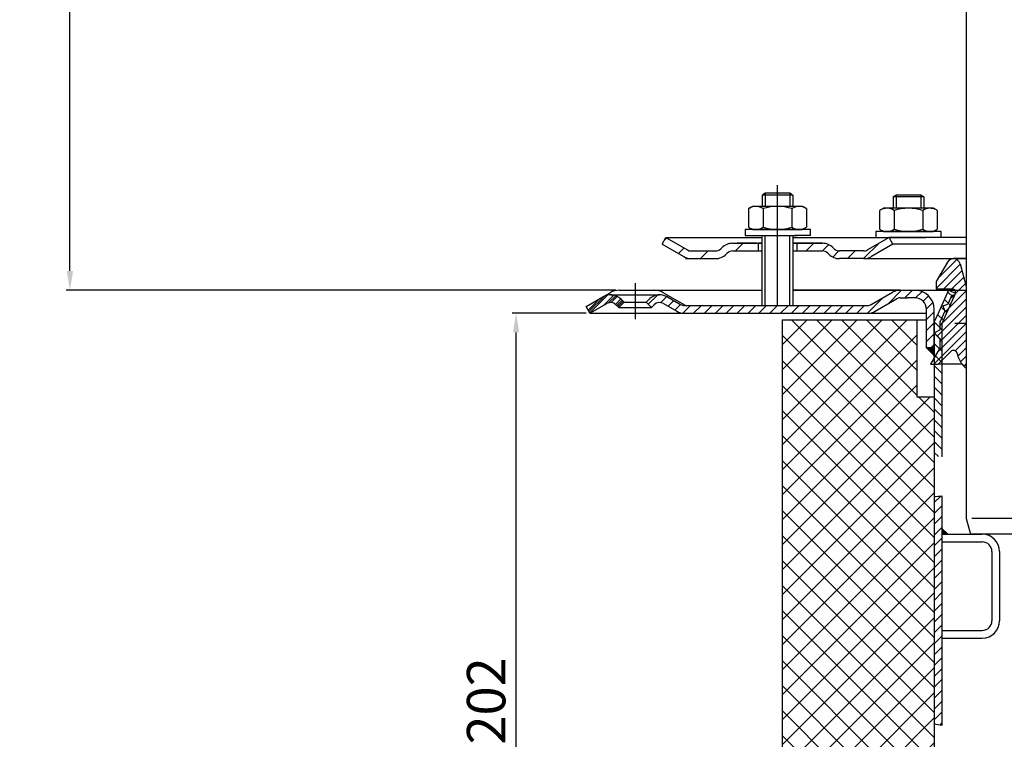
# Model space of a CAD drawing. Extents: x -18889 to -13529, y -8119 to -913.
# Drawn here: x -14528 to -14272, y -7523 to -7336 of the extents above; entities that cross this region are included whole.
import ezdxf

# ---------------------------------------------------------------- set-up
doc = ezdxf.new("R2010")
doc.units = 0
doc.header["$LTSCALE"] = 5
doc.linetypes.add('STRICHPUNKT', pattern=[25.399999999999995, 12.7, -6.349999999999998, 0, -6.349999999999998])
doc.layers.get('0').update_dxf_attribs({"linetype": 'CONTINUOUS'})
doc.layers.get('DEFPOINTS').update_dxf_attribs({"linetype": 'CONTINUOUS'})
doc.layers.add('AM_5', color=3, linetype='CONTINUOUS', lineweight=25)
doc.layers.add('AM_8', color=1, linetype='CONTINUOUS', lineweight=25)
doc.layers.add('P-0000', color=7, linetype='CONTINUOUS')
doc.styles.get("Standard").update_dxf_attribs({"font": 'geniso.shx'})
doc.dimstyles.new('AM_DIN$0', dxfattribs={"dimtxt": 3.5, "dimasz": 3.5, "dimexe": 1, "dimexo": 1, "dimgap": 1.5, "dimtad": 1, "dimdsep": 46, "dimtxsty": 'Standard', "dimcen": 0, "dimclrd": 256, "dimclre": 256, "dimclrt": 2, "dimadec": 0, "dimazin": 2, "dimtp": 0.1, "dimtm": 0.1, "dimtfac": 0.71, "dimtdec": 3, "dimtmove": 0, "dimatfit": 3, "dimfxl": 1, "dimlwd": -1, "dimlwe": -1, "dimarcsym": 0})
pattern_1 = [(45, (-14044.37739665817, -7279.048484972232), (-1.414213562373094, 1.414213562373094), [])]

# ---------------------------------------------------------------- blocks, each defined once
blk = doc.blocks.new('*D825')
at = {"layer": 'AM_5'}
for p, q in [((-14381.1156031412, -7412.447393586428), (-14400.30695299657, -7412.447393586428)), ((-14399.30695299657, -7609.160451013857), (-14399.30695299657, -7417.447393586428)), ((-14331.07209309923, -7614.160451013857), (-14400.30695299657, -7614.160451013857))]:
    blk.add_line(p, q, dxfattribs=at)
for points in [[(-14398.47361966323, -7417.447393586428), (-14400.1402863299, -7417.447393586428), (-14399.30695299657, -7412.447393586428)], [(-14400.1402863299, -7609.160451013857), (-14398.47361966323, -7609.160451013857), (-14399.30695299657, -7614.160451013857)]]:
    blk.add_solid(points, dxfattribs=at)
at = {"layer": 'DEFPOINTS', "color": 0}
for p in [(-14399.30695299657, -7412.447393586428), (-14380.1156031412, -7412.447393586428), (-14330.07209309923, -7614.160451013857)]:
    blk.add_point(p, dxfattribs=at)
at = {"layer": 'AM_5', "color": 2, "insert": (-14405.80695299657, -7513.303922300142), "char_height": 10, "attachment_point": 5, "rotation": 90}
blk.add_mtext('202', dxfattribs=at)
blk = doc.blocks.new('*D831')
at = {"layer": 'AM_5'}
for p, q in [((-14381.11560314119, -7099.907400499435), (-14516.34821997639, -7099.907400499435)), ((-14515.34821997639, -7401.447393586426), (-14515.34821997639, -7104.907400499435)), ((-14373.38355233363, -7406.447393586426), (-14516.34821997639, -7406.447393586426))]:
    blk.add_line(p, q, dxfattribs=at)
for points in [[(-14514.51488664306, -7104.907400499435), (-14516.18155330973, -7104.907400499435), (-14515.34821997639, -7099.907400499435)], [(-14516.18155330973, -7401.447393586426), (-14514.51488664306, -7401.447393586426), (-14515.34821997639, -7406.447393586426)]]:
    blk.add_solid(points, dxfattribs=at)
at = {"layer": 'DEFPOINTS', "color": 0}
for p in [(-14515.34821997639, -7099.907400499435), (-14380.11560314119, -7099.907400499435), (-14372.38355233363, -7406.447393586426)]:
    blk.add_point(p, dxfattribs=at)
at = {"layer": 'AM_5', "color": 2, "insert": (-14521.84821997639, -7253.17739704293), "char_height": 10, "attachment_point": 5, "rotation": 90}
blk.add_mtext('25-300', dxfattribs=at)

msp = doc.modelspace()

# ---------------------------------------------------------------- hatches: boundary and pattern name
at = {"layer": 'AM_8'}
h = msp.add_hatch(dxfattribs=at)
h.set_pattern_fill('_U', color=256, scale=4.599999999999996, angle=45, style=0, double=1, pattern_type=0)
h.set_pattern_definition([(45, (-15922.74094538711, -8180.56086104213), (-3.252691193458116, 3.252691193458118), []), (135, (-15922.74094538711, -8180.56086104213), (-3.252691193458118, -3.252691193458116), [])])
edge = h.paths.add_edge_path()
edge.add_line((-14295.11168934299, -7434.160451013857), (-14295.11168934299, -7414.160451013857))
edge.add_line((-14295.11168934299, -7414.160451013857), (-14330.07209309923, -7414.160451013857))
edge.add_line((-14330.07209309923, -7414.160451013857), (-14330.07209309923, -7614.160451013857))
edge.add_line((-14330.07209309923, -7614.160451013857), (-14215.11168934299, -7614.160451013857))
edge.add_line((-14215.11168934299, -7614.160451013857), (-14215.11168934299, -7592.979058261079))
edge.add_line((-14215.11168934299, -7592.979058261079), (-14282.611689343, -7592.979058261079))
edge.add_arc((-14282.611689343, -7584.979058261079), 8, 180, 270, ccw=False)
edge.add_line((-14290.611689343, -7584.979058261079), (-14290.611689343, -7434.160451013857))
edge.add_line((-14290.611689343, -7434.160451013857), (-14295.11168934299, -7434.160451013857))
edge = h.paths.add_edge_path(flags=16)
edge.add_arc((-14315.07209309923, -7599.160451013857), 10, -180, 90, ccw=False)
edge.add_arc((-14315.07209309923, -7599.160451013857), 10, 90, 180, ccw=False)
at = {"layer": 'P-0000', "linetype": 'Continuous'}
h = msp.add_hatch(dxfattribs=at)
h.set_pattern_fill('_U', color=3, scale=5, angle=44.99999999999999, style=0, pattern_type=0)
h.set_pattern_definition([(45, (-14274.36394973298, -7257.615508187108), (-3.535533905932736, 3.535533905932738), [])])
edge = h.paths.add_edge_path()
edge.add_arc((-14347.48767596758, -7394.241473681484), 2, 270, 315.0000000000351)
edge.add_line((-14346.0734624052, -7395.655687243857), (-14345.83082171809, -7395.413046556738))
edge.add_arc((-14343.00239459334, -7398.241473681484), 4, 90.00000000002609, 135.0000000000008, ccw=False)
edge.add_line((-14343.00239459334, -7394.241473681484), (-14340.56479188012, -7394.241473681484))
edge.add_line((-14340.56479188012, -7394.241473681484), (-14339.15446335125, -7394.241473681484))
edge.add_line((-14339.15446335125, -7394.241473681484), (-14336.33082171809, -7394.241473681484))
edge.add_line((-14336.33082171809, -7394.241473681484), (-14336.33082171809, -7396.241473681484))
edge.add_line((-14336.33082171809, -7396.241473681484), (-14343.00239459334, -7396.241473681484))
edge.add_line((-14343.00239459334, -7396.241473681484), (-14343.83082171809, -7396.241473681484))
edge.add_line((-14343.83082171809, -7396.241473681484), (-14344.41660815571, -7396.82726011911))
edge.add_line((-14344.41660815571, -7396.82726011911), (-14344.65924884283, -7397.069900806228))
edge.add_arc((-14347.48767596758, -7394.241473681484), 4, 270, 315.00000000001785, ccw=False)
edge.add_line((-14347.48767596758, -7398.241473681484), (-14353.73274550673, -7398.241473681484))
edge.add_arc((-14353.73274550673, -7394.241473681484), 4.000000000000401, 240.0000000000033, 270, ccw=False)
edge.add_line((-14355.73274550673, -7397.705575296621), (-14361.33082171808, -7394.473524489052))
edge.add_line((-14361.33082171808, -7394.473524489052), (-14360.33082171809, -7392.741473681483))
edge.add_line((-14360.33082171809, -7392.741473681484), (-14354.73274550673, -7395.973524489053))
edge.add_arc((-14353.73274550673, -7394.241473681484), 1.999999999999425, 239.9999999999905, 270)
edge.add_line((-14353.73274550673, -7396.241473681484), (-14347.48767596758, -7396.241473681484))
h = msp.add_hatch(dxfattribs=at)
h.set_pattern_fill('_U', color=3, scale=3, angle=44.99999999999999, style=0, pattern_type=0)
h.set_pattern_definition([(45, (-14274.36394973298, -7257.615508187108), (-2.121320343559641, 2.121320343559641), [])])
edge = h.paths.add_edge_path()
edge.add_line((-14302.33082171809, -7392.741473681484), (-14307.92889792944, -7395.973524489053))
edge.add_line((-14307.92889792944, -7395.973524489052), (-14308.39299954458, -7396.241473681483))
edge.add_line((-14308.39299954458, -7396.241473681484), (-14308.92889792944, -7396.241473681484))
edge.add_line((-14308.92889792944, -7396.241473681484), (-14315.17396746859, -7396.241473681484))
edge.add_line((-14315.17396746859, -7396.241473681484), (-14316.00239459334, -7396.241473681484))
edge.add_line((-14316.00239459334, -7396.241473681484), (-14316.58818103097, -7395.655687243857))
edge.add_line((-14316.58818103097, -7395.655687243857), (-14316.83082171809, -7395.413046556738))
edge.add_arc((-14319.65924884283, -7398.241473681484), 4.000000000000614, 44.9999999999991, 89.99999999999999)
edge.add_line((-14319.65924884283, -7394.241473681484), (-14326.33082171809, -7394.241473681484))
edge.add_line((-14326.33082171809, -7394.241473681484), (-14326.33082171809, -7396.241473681484))
edge.add_line((-14326.33082171809, -7396.241473681484), (-14319.65924884283, -7396.241473681484))
edge.add_line((-14319.65924884283, -7396.241473681484), (-14318.83082171809, -7396.241473681484))
edge.add_line((-14318.83082171809, -7396.241473681484), (-14318.24503528046, -7396.82726011911))
edge.add_line((-14318.24503528046, -7396.82726011911), (-14318.00239459334, -7397.069900806228))
edge.add_arc((-14315.17396746859, -7394.241473681484), 3.999999999999424, 224.9999999999822, 270)
edge.add_line((-14315.17396746859, -7398.241473681484), (-14308.92889792944, -7398.241473681484))
edge.add_arc((-14308.92889792944, -7394.241473681484), 4, 270, 299.9999999999967)
edge.add_line((-14306.92889792944, -7397.705575296621), (-14301.33082171809, -7394.473524489052))
edge.add_line((-14301.33082171809, -7394.473524489052), (-14302.33082171809, -7392.741473681483))
h = msp.add_hatch(dxfattribs=at)
h.set_pattern_fill('_U', color=3, scale=1.5, angle=45, style=0, pattern_type=0)
h.set_pattern_definition([(45, (-14191.06336448037, -7381.208213371424), (-1.060660171779819, 1.060660171779819), [])])
edge = h.paths.add_edge_path()
edge.add_line((-14282.24893879688, -7426.791432973488), (-14282.24893879688, -7405.515640593605))
edge.add_line((-14282.24893879688, -7405.515640593605), (-14283.84056826102, -7399.575598566634))
edge.add_arc((-14285.57923474834, -7400.041472847819), 1.799999999999806, 15.00000000000668, 150.0000000000079)
edge.add_line((-14287.13808047515, -7399.141472847819), (-14290.06336448037, -7404.208213371424))
edge.add_line((-14290.06336448037, -7404.208213371424), (-14290.06336448037, -7406.208213371424))
edge.add_line((-14290.06336448037, -7406.208213371424), (-14285.56336448037, -7406.208213371424))
edge.add_arc((-14285.56336448037, -7406.708213371424), 0.5, 0, 90, ccw=False)
edge.add_line((-14285.06336448037, -7406.708213371424), (-14285.06336448037, -7407.208213371424))
edge.add_arc((-14285.56336448037, -7407.208213371424), 0.5, -90, 0, ccw=False)
edge.add_line((-14285.56336448037, -7407.708213371424), (-14285.99128655174, -7407.708213371424))
edge.add_line((-14285.99128655174, -7407.708213371424), (-14287.02968126499, -7410.040486083211))
edge.add_line((-14287.02968126499, -7410.040486083211), (-14288.34996336571, -7410.547294897779))
edge.add_line((-14288.34996336571, -7410.547294897778), (-14287.84315455114, -7411.867576998496))
edge.add_line((-14287.84315455114, -7411.867576998496), (-14289.06336448037, -7414.608213371424))
edge.add_line((-14289.06336448037, -7414.608213371424), (-14289.06336448037, -7416.78445294072))
edge.add_line((-14289.06336448037, -7416.78445294072), (-14290.28836448037, -7417.491707020478))
edge.add_arc((-14290.16336448037, -7417.708213371424), 0.249999999999918, 120.0000000000103, 225)
edge.add_line((-14290.34014117567, -7417.88499006672), (-14289.06336448037, -7419.161766762017))
edge.add_line((-14289.06336448037, -7419.161766762017), (-14289.06336448037, -7421.378086352502))
edge.add_line((-14289.06336448037, -7421.378086352502), (-14291.56336448037, -7425.708213371424))
edge.add_line((-14291.56336448037, -7425.708213371424), (-14289.56336448037, -7425.708213371424))
edge.add_line((-14289.56336448037, -7425.708213371424), (-14286.27047126155, -7422.41532015261))
edge.add_arc((-14285.56336448037, -7423.122426933797), 1, 10.868864865659873, 135, ccw=False)
edge.add_arc((-14278.19790454904, -7421.708213371424), 6.499999999999968, 190.8688648656602, 231.4471658571843)
h = msp.add_hatch(dxfattribs=at)
h.set_pattern_fill('_U', color=3, scale=2, angle=45, style=0, pattern_type=0)
h.set_pattern_definition([(45, (-14111.85322137146, -7265.695776793622), (-1.414213562373094, 1.414213562373094), [])])
edge = h.paths.add_edge_path()
edge.add_line((-14380.1156031412, -7412.447393586427), (-14381.1156031412, -7410.715342778857))
edge.add_line((-14381.1156031412, -7410.715342778856), (-14376.75014490129, -7408.194944288912))
edge.add_arc((-14374.75014490129, -7411.659045904047), 4, 90, 120.00000000001049, ccw=False)
edge.add_arc((-14374.75014490129, -7411.659045904047), 4.000000000000635, 44.999999999999375, 90, ccw=False)
edge.add_line((-14371.92171777654, -7408.8306187793), (-14371.21915653179, -7409.533180024053))
edge.add_line((-14371.21915653179, -7409.533180024053), (-14372.63337009416, -7410.947393586427))
edge.add_line((-14372.63337009416, -7410.947393586427), (-14373.33593133892, -7410.244832341674))
edge.add_arc((-14374.75014490129, -7411.659045904047), 2.000000000000196, 44.99999999999827, 120.0000000000094)
edge.add_line((-14375.75014490129, -7409.926995096479), (-14380.1156031412, -7412.447393586427))
h = msp.add_hatch(dxfattribs=at)
h.set_pattern_fill('_U', color=3, scale=2, angle=45, style=0, pattern_type=0)
h.set_pattern_definition([(45, (-14274.35522111412, -7266.405776793622), (-1.414213562373094, 1.414213562373094), [])])
edge = h.paths.add_edge_path()
edge.add_line((-14381.1156031412, -7410.715342778856), (-14376.75014490129, -7408.194944288912))
edge.add_arc((-14374.75014490129, -7411.659045904048), 4, 90, 120.00000000001049, ccw=False)
edge.add_arc((-14374.75014490129, -7411.659045904048), 4.000000000000635, 44.999999999998806, 90, ccw=False)
edge.add_line((-14371.92171777654, -7408.8306187793), (-14371.21915653179, -7409.533180024053))
edge.add_line((-14371.21915653179, -7409.533180024053), (-14372.63337009416, -7410.947393586427))
edge.add_line((-14372.63337009416, -7410.947393586427), (-14373.33593133892, -7410.244832341674))
edge.add_arc((-14374.75014490129, -7411.659045904048), 2.000000000000215, 44.99999999999769, 120.0000000000099)
edge.add_line((-14375.75014490129, -7409.926995096479), (-14380.1156031412, -7412.447393586427))
edge.add_line((-14380.1156031412, -7412.447393586427), (-14381.1156031412, -7410.715342778857))
h = msp.add_hatch(dxfattribs=at)
h.set_pattern_fill('_U', color=3, scale=2, angle=45, style=0, pattern_type=0)
h.set_pattern_definition(pattern_1)
edge = h.paths.add_edge_path()
edge.add_line((-14380.1156031412, -7412.447393586427), (-14381.1156031412, -7410.715342778857))
edge.add_line((-14381.1156031412, -7410.715342778857), (-14376.75014490129, -7408.194944288912))
edge.add_arc((-14374.75014490129, -7411.659045904048), 4, 90, 120.00000000001049, ccw=False)
edge.add_arc((-14374.75014490129, -7411.659045904048), 4.000000000000655, 44.99999999999858, 90, ccw=False)
edge.add_line((-14371.92171777654, -7408.8306187793), (-14371.21915653179, -7409.533180024053))
edge.add_line((-14371.21915653179, -7409.533180024053), (-14372.63337009416, -7410.947393586427))
edge.add_line((-14372.63337009416, -7410.947393586427), (-14373.33593133892, -7410.244832341674))
edge.add_arc((-14374.75014490129, -7411.659045904048), 2.000000000000237, 44.99999999999712, 120.0000000000099)
edge.add_line((-14375.75014490129, -7409.926995096479), (-14380.1156031412, -7412.447393586427))
h = msp.add_hatch(dxfattribs=at)
h.set_pattern_fill('_U', color=3, scale=2, angle=45, style=0, pattern_type=0)
h.set_pattern_definition(pattern_1)
edge = h.paths.add_edge_path()
edge.add_line((-14292.57209309924, -7421.447393586426), (-14292.57209309924, -7412.447393586427))
edge.add_line((-14292.57209309924, -7412.447393586427), (-14292.57209309924, -7411.447393586426))
edge.add_arc((-14295.57209309924, -7411.447393586426), 3, 0, 90)
edge.add_line((-14295.57209309924, -7408.447393586427), (-14297.50988456871, -7408.447393586427))
edge.add_line((-14297.50988456871, -7408.447393586427), (-14299.39380637147, -7408.447393586427))
edge.add_arc((-14299.39380637147, -7410.447393586426), 2, 90, 119.9999999999826)
edge.add_line((-14300.39380637147, -7408.715342778857), (-14305.92970475633, -7411.911495201564))
edge.add_arc((-14307.92970475633, -7408.447393586427), 4, 270, 299.9999999999983, ccw=False)
edge.add_line((-14307.92970475633, -7412.447393586427), (-14355.54380637147, -7412.447393586427))
edge.add_arc((-14355.54380637147, -7408.447393586427), 4.000000000000205, 240.0000000000017, 270, ccw=False)
edge.add_line((-14357.54380637147, -7411.911495201564), (-14360.98106138111, -7409.926995096479))
edge.add_arc((-14361.9810613811, -7411.659045904048), 1.999999999999401, 59.99999999999009, 135.000000000004)
edge.add_line((-14363.39527494348, -7410.244832341674), (-14364.09783618823, -7410.947393586427))
edge.add_line((-14364.09783618823, -7410.947393586427), (-14365.5120497506, -7409.533180024053))
edge.add_line((-14365.51204975061, -7409.533180024053), (-14364.80948850585, -7408.8306187793))
edge.add_arc((-14361.9810613811, -7411.659045904048), 4, 90, 135.0000000000008, ccw=False)
edge.add_arc((-14361.9810613811, -7411.659045904048), 3.999999999998728, 59.999999999989484, 90, ccw=False)
edge.add_line((-14359.98106138111, -7408.194944288911), (-14356.54380637147, -7410.179444393995))
edge.add_arc((-14355.54380637147, -7408.447393586427), 1.999999999999324, 239.9999999999888, 270)
edge.add_line((-14355.54380637147, -7410.447393586426), (-14327.3656031412, -7410.447393586426))
edge.add_line((-14327.3656031412, -7410.447393586426), (-14307.92970475633, -7410.447393586426))
edge.add_line((-14307.92970475633, -7410.447393586426), (-14307.64435052528, -7410.426932159633))
edge.add_line((-14307.64435052528, -7410.426932159633), (-14307.35119888796, -7410.361898995207))
edge.add_line((-14307.35119888796, -7410.361898995207), (-14306.92970475633, -7410.179444393995))
edge.add_line((-14306.92970475633, -7410.179444393995), (-14301.39380637147, -7406.983291971287))
edge.add_arc((-14299.39380637147, -7410.447393586426), 4, 90, 119.99999999999679, ccw=False)
edge.add_line((-14299.39380637147, -7406.447393586427), (-14295.57209309924, -7406.447393586427))
edge.add_arc((-14295.57209309924, -7411.447393586426), 5.000000000000312, 0, 90.00000000000227, ccw=False)
edge.add_line((-14290.57209309924, -7411.447393586426), (-14290.57209309924, -7421.447393586426))
edge.add_line((-14290.57209309924, -7421.447393586426), (-14292.57209309924, -7421.447393586426))
h = msp.add_hatch(dxfattribs=at)
h.set_pattern_fill('_U', color=3, scale=2, angle=135, style=0, pattern_type=0)
h.set_pattern_definition([(135, (-14044.37739665817, -7279.048484972232), (-1.414213562373094, -1.414213562373094), [])])
h.paths.add_polyline_path([(-14286.89918401452, -7406.447393586427), (-14285.07209309923, -7407.260866872579), (-14288.57209309924, -7415.12199558124), (-14288.57209309924, -7449.812708368265), (-14289.41836648987, -7449.746288537041), (-14290.57209309924, -7449.649122847599), (-14290.57209309924, -7414.696882457903)])
for points in [[(-14290.57209309924, -7421.447393586426), (-14290.57209309924, -7423.447393586427), (-14292.57209309924, -7421.447393586426)], [(-14288.57209309924, -7469.950850981393), (-14287.05007551613, -7469.950850981393), (-14288.57209309924, -7468.428833398281)]]:
    msp.add_hatch(color=3, dxfattribs=at).paths.add_polyline_path(points)
h = msp.add_hatch(dxfattribs=at)
h.set_pattern_fill('_U', color=3, scale=2, angle=45, style=0, pattern_type=0)
h.set_pattern_definition([(45, (-14044.37739665817, -7266.395776793622), (-1.414213562373094, 1.414213562373094), [])])
h.paths.add_polyline_path([(-14288.57209309924, -7459.963135803306), (-14288.57209309924, -7468.428833398281), (-14288.57209309924, -7469.950850981393), (-14288.57209309924, -7519.655312604504), (-14290.57209309924, -7519.301565510704), (-14290.57209309924, -7460.15016811879)])

# ---------------------------------------------------------------- linework, layer by layer
for p, q in [((-14335.33082171809, -7398.241473681484), (-14335.33082171809, -7392.250920796527)), ((-14335.38735816218, -7394.241473681484), (-14335.38735816218, -7410.447393586426)), ((-14327.38735816218, -7396.241473681484), (-14327.38735816218, -7410.447393586426))]:
    msp.add_line(p, q)
at = {"layer": 'P-0000', "color": 7, "linetype": 'Continuous'}
for p, q in [((-14282.24893879689, -7299.691380906737), (-14282.24893879688, -7465.847528894516)), ((-14335.33082171809, -7381.703639356814), (-14334.53082171808, -7381.103639356814)), ((-14335.33082171809, -7381.703639356814), (-14335.33082171809, -7384.650920796528)), ((-14334.53082171808, -7381.703639356814), (-14335.33082171809, -7381.703639356814)), ((-14334.53082171808, -7381.103639356814), (-14331.33082171809, -7381.103639356814)), ((-14328.13082171808, -7381.703639356814), (-14334.53082171808, -7381.703639356814)), ((-14331.33082171809, -7381.103639356814), (-14328.13082171808, -7381.103639356814)), ((-14328.13082171808, -7381.103639356814), (-14327.33082171809, -7381.703639356814)), ((-14327.33082171809, -7381.703639356814), (-14328.13082171808, -7381.703639356814)), ((-14327.33082171809, -7381.703639356814), (-14327.33082171809, -7384.650920796528)), ((-14301.27942847775, -7382.194192241771), (-14300.47942847775, -7381.594192241771)), ((-14301.27942847775, -7382.194192241771), (-14301.27942847775, -7385.141473681485)), ((-14300.47942847775, -7382.194192241771), (-14301.27942847775, -7382.194192241771)), ((-14300.47942847775, -7381.594192241771), (-14297.27942847775, -7381.594192241771)), ((-14294.07942847775, -7382.194192241771), (-14300.47942847775, -7382.194192241771)), ((-14297.27942847775, -7381.594192241771), (-14294.07942847775, -7381.594192241771)), ((-14294.07942847775, -7381.594192241771), (-14293.27942847775, -7382.194192241771)), ((-14293.27942847775, -7382.194192241771), (-14294.07942847775, -7382.194192241771)), ((-14293.27942847775, -7382.194192241771), (-14293.27942847775, -7385.141473681485)), ((-14338.58970362889, -7385.078064362163), (-14337.83082171809, -7384.650920796528)), ((-14335.33082171809, -7384.650920796528), (-14337.83082171809, -7384.650920796528)), ((-14334.53082171808, -7384.650920796528), (-14335.33082171809, -7384.650920796528)), ((-14328.13082171808, -7384.650920796528), (-14334.53082171808, -7384.650920796528)), ((-14327.33082171809, -7384.650920796528), (-14328.13082171808, -7384.650920796528)), ((-14324.83082171809, -7384.650920796528), (-14327.33082171809, -7384.650920796528)), ((-14324.07193980728, -7385.078064362163), (-14324.83082171809, -7384.650920796528)), ((-14338.83637521755, -7385.23147738013), (-14338.83637521755, -7388.763981604621)), ((-14335.08359846782, -7385.23147738013), (-14335.08359846782, -7388.763981604621)), ((-14327.57804496835, -7385.23147738013), (-14327.57804496835, -7388.763981604621)), ((-14323.82526821862, -7385.23147738013), (-14323.82526821862, -7388.763981604621)), ((-14304.78498197721, -7385.722030265087), (-14304.78498197721, -7389.254534489578)), ((-14304.53831038856, -7385.568617247121), (-14303.77942847775, -7385.141473681485)), ((-14301.27942847775, -7385.141473681485), (-14303.77942847775, -7385.141473681485)), ((-14300.47942847775, -7385.141473681485), (-14301.27942847775, -7385.141473681485)), ((-14301.03220522748, -7385.722030265087), (-14301.03220522748, -7389.254534489578)), ((-14294.07942847775, -7385.141473681485), (-14300.47942847775, -7385.141473681485)), ((-14293.27942847775, -7385.141473681485), (-14294.07942847775, -7385.141473681485)), ((-14293.52665172802, -7385.722030265087), (-14293.52665172802, -7389.254534489578)), ((-14290.77942847775, -7385.141473681485), (-14293.27942847775, -7385.141473681485)), ((-14290.02054656694, -7385.568617247121), (-14290.77942847775, -7385.141473681485)), ((-14289.77387497828, -7385.722030265087), (-14289.77387497828, -7389.254534489578)), ((-14338.83637521755, -7388.763981604621), (-14338.83637521755, -7390.070364212928)), ((-14335.08359846782, -7388.763981604621), (-14335.08359846782, -7390.070364212928)), ((-14327.57804496835, -7388.763981604621), (-14327.57804496835, -7390.070364212928)), ((-14323.82526821862, -7388.763981604621), (-14323.82526821862, -7390.070364212928)), ((-14304.78498197721, -7389.254534489578), (-14304.78498197721, -7390.560917097885)), ((-14301.03220522748, -7389.254534489578), (-14301.03220522748, -7390.560917097885)), ((-14293.52665172802, -7389.254534489578), (-14293.52665172802, -7390.560917097885)), ((-14289.77387497828, -7389.254534489578), (-14289.77387497828, -7390.560917097885)), ((-14339.77651983151, -7390.650920796529), (-14339.77651983151, -7390.750920796529)), ((-14322.77651983151, -7390.650920796529), (-14339.77651983151, -7390.650920796529)), ((-14339.77651983151, -7390.750920796529), (-14339.77651983151, -7392.250920796527)), ((-14339.77651983151, -7392.250920796527), (-14335.33082171809, -7392.250920796527)), ((-14338.58970362889, -7390.223777230894), (-14337.83082171809, -7390.650920796529)), ((-14337.83082171809, -7390.650920796529), (-14324.83082171809, -7390.650920796529)), ((-14336.31336448037, -7392.250920796527), (-14326.31336448037, -7392.250920796527)), ((-14335.33082171809, -7392.250920796527), (-14334.53082171808, -7392.250920796527)), ((-14334.53082171808, -7392.250920796527), (-14326.83082171808, -7392.250920796527)), ((-14327.33082171809, -7392.250920796527), (-14327.33082171809, -7396.241473681484)), ((-14322.77651983151, -7392.250920796527), (-14326.83082171808, -7392.250920796527)), ((-14324.07193980728, -7390.223777230894), (-14324.83082171809, -7390.650920796529)), ((-14322.77651983151, -7390.750920796529), (-14322.77651983151, -7390.650920796529)), ((-14322.77651983151, -7392.250920796527), (-14322.77651983151, -7390.750920796529)), ((-14305.72512659117, -7391.141473681485), (-14305.72512659117, -7391.241473681485)), ((-14288.72512659117, -7391.141473681485), (-14305.72512659117, -7391.141473681485)), ((-14305.72512659117, -7391.241473681485), (-14305.72512659117, -7392.741473681484)), ((-14304.53831038856, -7390.714330115851), (-14303.77942847775, -7391.141473681485)), ((-14303.77942847775, -7391.141473681485), (-14290.77942847775, -7391.141473681485)), ((-14290.02054656694, -7390.714330115851), (-14290.77942847775, -7391.141473681485)), ((-14288.72512659117, -7391.241473681485), (-14288.72512659117, -7391.141473681485)), ((-14288.72512659117, -7392.741473681484), (-14288.72512659117, -7391.241473681485)), ((-14361.33082171808, -7394.473524489052), (-14360.33082171809, -7392.741473681484)), ((-14361.33082171808, -7394.473524489052), (-14355.73274550673, -7397.705575296621)), ((-14360.33082171809, -7392.741473681484), (-14354.73274550673, -7395.973524489052)), ((-14360.33082171809, -7392.741473681484), (-14348.83082171808, -7392.741473681484)), ((-14348.83082171808, -7392.741473681484), (-14335.33082171809, -7392.741473681484)), ((-14343.00239459334, -7394.241473681484), (-14340.56479188012, -7394.241473681484)), ((-14343.00239459334, -7394.241473681484), (-14340.56479188012, -7394.241473681484)), ((-14336.83082171808, -7394.241473681482), (-14341.83082171808, -7394.241473681482)), ((-14340.56479188012, -7394.241473681484), (-14339.15446335125, -7394.241473681484)), ((-14340.56479188012, -7394.241473681484), (-14339.15446335125, -7394.241473681484)), ((-14339.77651983151, -7394.241473681484), (-14335.33082171809, -7394.241473681484)), ((-14339.15446335125, -7394.241473681484), (-14336.33082171809, -7394.241473681484)), ((-14339.15446335125, -7394.241473681484), (-14336.33082171809, -7394.241473681484)), ((-14336.33082171809, -7394.241473681484), (-14336.33082171809, -7396.241473681484)), ((-14336.33082171809, -7394.241473681484), (-14335.33082171809, -7394.241473681484)), ((-14335.33082171809, -7394.241473681484), (-14336.33082171809, -7394.241473681484)), ((-14335.38735816218, -7394.241473681484), (-14335.38735816218, -7398.241473681484)), ((-14327.38735816218, -7394.241473681484), (-14327.38735816218, -7398.241473681484)), ((-14327.33082171809, -7392.741473681484), (-14302.33082171809, -7392.741473681484)), ((-14327.33082171809, -7394.241473681484), (-14326.33082171809, -7394.241473681484)), ((-14326.33082171809, -7394.241473681484), (-14327.33082171809, -7394.241473681484)), ((-14327.33082171809, -7394.241473681484), (-14326.33082171809, -7394.241473681484)), ((-14326.33082171809, -7394.241473681484), (-14326.83082171808, -7394.241473681482)), ((-14326.33082171809, -7394.241473681484), (-14326.33082171809, -7396.241473681484)), ((-14326.33082171809, -7394.241473681484), (-14319.65924884283, -7394.241473681484)), ((-14321.33082171809, -7394.241473681484), (-14326.33082171809, -7394.241473681484)), ((-14326.33082171809, -7394.241473681484), (-14322.77651983151, -7394.241473681484)), ((-14319.65924884283, -7394.241473681484), (-14326.33082171809, -7394.241473681484)), ((-14302.33082171809, -7392.741473681484), (-14307.92889792944, -7395.973524489052)), ((-14301.33082171809, -7394.473524489052), (-14306.92889792944, -7397.705575296621)), ((-14305.72512659117, -7392.741473681484), (-14301.27942847775, -7392.741473681484)), ((-14302.33082171809, -7392.741473681484), (-14302.40278788059, -7392.741473681484)), ((-14282.24893879689, -7392.741473681484), (-14302.33082171809, -7392.741473681484)), ((-14301.33082171809, -7394.473524489052), (-14302.33082171809, -7392.741473681484)), ((-14282.24893879689, -7394.473524489052), (-14301.33082171809, -7394.473524489052)), ((-14301.27942847775, -7392.741473681484), (-14300.47942847775, -7392.741473681484)), ((-14300.47942847775, -7392.741473681484), (-14292.77942847775, -7392.741473681484)), ((-14288.72512659117, -7392.741473681484), (-14292.77942847775, -7392.741473681484)), ((-14353.73274550673, -7396.241473681484), (-14347.48767596758, -7396.241473681484)), ((-14345.83082171809, -7395.413046556737), (-14346.0734624052, -7395.655687243857)), ((-14344.41660815571, -7396.82726011911), (-14344.65924884283, -7397.069900806228)), ((-14343.00239459334, -7396.241473681484), (-14335.38735816218, -7396.241473681484)), ((-14327.38735816218, -7396.241473681484), (-14319.65924884283, -7396.241473681484)), ((-14318.24503528046, -7396.82726011911), (-14318.00239459334, -7397.069900806228)), ((-14316.83082171809, -7395.413046556737), (-14316.58818103097, -7395.655687243857)), ((-14308.92889792944, -7396.241473681484), (-14315.17396746859, -7396.241473681484)), ((-14355.23632244602, -7398.241473681484), (-14347.48767596758, -7398.241473681484)), ((-14354.80454227646, -7398.241473681484), (-14347.48767596758, -7398.241473681484)), ((-14308.96367935254, -7398.241473681484), (-14315.2087488917, -7398.241473681484)), ((-14308.92889792944, -7398.241473681484), (-14315.17396746859, -7398.241473681484)), ((-14308.92889792944, -7398.241473681484), (-14315.17396746859, -7398.241473681484)), ((-14308.92889792944, -7398.241473681484), (-14282.24893879689, -7398.241473681484)), ((-14287.13808047515, -7399.141472847819), (-14290.06336448037, -7404.208213371424)), ((-14282.24893879689, -7398.241473681484), (-14285.57923474834, -7398.241473681484)), ((-14283.84056826102, -7399.575598566634), (-14282.24893879688, -7405.515640593605)), ((-14290.06336448037, -7404.208213371424), (-14290.06336448037, -7406.208213371424)), ((-14376.75014490129, -7408.194944288911), (-14374.88355233363, -7407.117266567504)), ((-14376.75014490129, -7408.194944288911), (-14374.88355233363, -7407.117266567504)), ((-14374.75014490129, -7407.659045904047), (-14361.98106138111, -7407.659045904047)), ((-14374.75014490129, -7407.659045904047), (-14361.9810613811, -7407.659045904047)), ((-14372.38355233363, -7406.447393586427), (-14363.53355233363, -7406.447393586427)), ((-14372.38355233363, -7406.447393586427), (-14363.53355233363, -7406.447393586427)), ((-14363.53355233363, -7406.447393586427), (-14335.32209309924, -7406.447393586427)), ((-14363.53355233363, -7406.447393586426), (-14335.32209309924, -7406.447393586426)), ((-14363.53355233363, -7406.447393586427), (-14335.32209309924, -7406.447393586427)), ((-14355.2656031412, -7410.447393586426), (-14361.03355233363, -7407.117266567504)), ((-14355.2656031412, -7410.447393586426), (-14361.03355233363, -7407.117266567504)), ((-14299.39380637147, -7406.447393586427), (-14327.32209309924, -7406.447393586427)), ((-14299.39380637147, -7406.447393586426), (-14327.32209309924, -7406.447393586426)), ((-14299.39380637147, -7406.447393586427), (-14327.32209309924, -7406.447393586427)), ((-14327.32209309924, -7406.447393586427), (-14327.32209309924, -7410.447393586426)), ((-14327.32209309924, -7406.447393586427), (-14299.39380637147, -7406.447393586427)), ((-14306.92970475634, -7410.179444393995), (-14301.39380637147, -7406.983291971288)), ((-14306.92970475633, -7410.179444393995), (-14301.39380637147, -7406.983291971288)), ((-14306.92970475633, -7410.179444393995), (-14301.39380637147, -7406.983291971288)), ((-14299.39380637147, -7406.447393586427), (-14282.24893879689, -7406.447393586427)), ((-14299.39380637147, -7406.447393586427), (-14282.24893879688, -7406.447393586427)), ((-14299.39380637147, -7406.447393586427), (-14295.57209309924, -7406.447393586427)), ((-14295.57209309924, -7406.447393586427), (-14286.89918401452, -7406.447393586427)), ((-14285.56336448037, -7406.208213371424), (-14290.06336448037, -7406.208213371424)), ((-14286.89918401452, -7406.447393586427), (-14288.62710780683, -7410.328373966454)), ((-14285.07209309924, -7407.26086687257), (-14288.57209309924, -7415.12199558124)), ((-14285.07209309923, -7407.260866872579), (-14288.57209309924, -7415.12199558124)), ((-14285.99128655174, -7407.708213371424), (-14287.02968126499, -7410.040486083211)), ((-14286.89918401452, -7406.447393586427), (-14285.07209309923, -7407.260866872579)), ((-14286.89918401452, -7406.447393586427), (-14282.24893879689, -7406.447393586427)), ((-14285.99128655174, -7407.708213371424), (-14285.56336448037, -7407.708213371424)), ((-14285.06336448037, -7407.208213371424), (-14285.06336448037, -7406.708213371424)), ((-14380.1156031412, -7412.447393586427), (-14375.75014490129, -7409.926995096479)), ((-14380.1156031412, -7412.447393586427), (-14375.75014490129, -7409.926995096479)), ((-14380.1156031412, -7412.447393586427), (-14375.75014490129, -7409.926995096479)), ((-14380.1156031412, -7412.447393586427), (-14375.75014490129, -7409.926995096479)), ((-14380.1156031412, -7412.447393586427), (-14375.75014490129, -7409.926995096479)), ((-14380.1156031412, -7412.447393586427), (-14375.75014490129, -7409.926995096479)), ((-14373.33593133892, -7410.244832341674), (-14372.63337009416, -7410.947393586427)), ((-14373.33593133891, -7410.244832341674), (-14372.63337009416, -7410.947393586427)), ((-14373.33593133891, -7410.244832341674), (-14372.63337009416, -7410.947393586427)), ((-14371.21915653179, -7409.533180024053), (-14372.63337009416, -7410.947393586427)), ((-14371.21915653179, -7409.533180024053), (-14372.63337009416, -7410.947393586427)), ((-14371.21915653179, -7409.533180024053), (-14372.63337009416, -7410.947393586427)), ((-14371.92171777654, -7408.8306187793), (-14371.21915653179, -7409.533180024053)), ((-14371.92171777654, -7408.8306187793), (-14371.21915653179, -7409.533180024053)), ((-14371.92171777654, -7408.8306187793), (-14371.21915653179, -7409.533180024053)), ((-14371.21915653179, -7409.533180024053), (-14365.51204975061, -7409.533180024053)), ((-14371.21915653179, -7409.533180024053), (-14365.51204975061, -7409.533180024053)), ((-14371.21915653179, -7409.533180024053), (-14365.51204975061, -7409.533180024053)), ((-14365.51204975061, -7409.533180024053), (-14364.80948850585, -7408.8306187793)), ((-14365.51204975061, -7409.533180024053), (-14364.80948850585, -7408.8306187793)), ((-14365.51204975061, -7409.533180024053), (-14364.80948850585, -7408.8306187793)), ((-14364.09783618823, -7410.947393586427), (-14365.51204975061, -7409.533180024053)), ((-14364.09783618823, -7410.947393586427), (-14365.51204975061, -7409.533180024053)), ((-14364.09783618823, -7410.947393586427), (-14365.51204975061, -7409.533180024053)), ((-14364.09783618823, -7410.947393586427), (-14363.39527494348, -7410.244832341674)), ((-14364.09783618823, -7410.947393586427), (-14363.39527494348, -7410.244832341674)), ((-14364.09783618823, -7410.947393586427), (-14363.39527494348, -7410.244832341674)), ((-14360.98106138111, -7409.926995096479), (-14357.54380637147, -7411.911495201564)), ((-14360.98106138111, -7409.926995096479), (-14357.54380637147, -7411.911495201564)), ((-14359.98106138111, -7408.194944288911), (-14356.54380637147, -7410.179444393995)), ((-14359.98106138111, -7408.194944288911), (-14356.54380637147, -7410.179444393995)), ((-14359.98106138111, -7408.194944288911), (-14356.54380637147, -7410.179444393995)), ((-14355.2656031412, -7410.447393586426), (-14355.54380637147, -7410.447393586426)), ((-14355.2656031412, -7410.447393586426), (-14355.54380637147, -7410.447393586426)), ((-14355.2656031412, -7410.447393586426), (-14355.54380637147, -7410.447393586426)), ((-14355.2656031412, -7410.447393586426), (-14335.32209309924, -7410.447393586426)), ((-14355.2656031412, -7410.447393586426), (-14335.32209309924, -7410.447393586426)), ((-14355.2656031412, -7410.447393586426), (-14335.32209309924, -7410.447393586426)), ((-14335.32209309924, -7410.447393586426), (-14334.52209309924, -7410.447393586426)), ((-14335.32209309924, -7410.447393586426), (-14334.52209309924, -7410.447393586426)), ((-14335.32209309924, -7410.447393586426), (-14334.52209309924, -7410.447393586426)), ((-14335.32209309924, -7410.447393586426), (-14334.52209309924, -7410.447393586426)), ((-14335.32209309924, -7410.447393586426), (-14334.52209309924, -7410.447393586426)), ((-14335.32209309924, -7410.447393586426), (-14334.52209309924, -7410.447393586426)), ((-14334.52209309924, -7410.447393586426), (-14328.12209309924, -7410.447393586426)), ((-14334.52209309924, -7410.447393586426), (-14330.03249685547, -7410.447393586426)), ((-14334.52209309924, -7410.447393586426), (-14330.03249685547, -7410.447393586426)), ((-14334.52209309924, -7410.447393586426), (-14328.12209309924, -7410.447393586426)), ((-14334.52209309924, -7410.447393586426), (-14330.03249685547, -7410.447393586426)), ((-14334.52209309924, -7410.447393586426), (-14328.12209309924, -7410.447393586426)), ((-14330.03249685547, -7410.447393586426), (-14327.3656031412, -7410.447393586426)), ((-14330.03249685547, -7410.447393586426), (-14327.3656031412, -7410.447393586426)), ((-14330.03249685547, -7410.447393586426), (-14327.3656031412, -7410.447393586426)), ((-14328.12209309924, -7410.447393586426), (-14327.32209309924, -7410.447393586426)), ((-14328.12209309924, -7410.447393586426), (-14327.32209309924, -7410.447393586426)), ((-14328.12209309924, -7410.447393586426), (-14327.32209309924, -7410.447393586426)), ((-14327.3656031412, -7410.447393586426), (-14307.92970475634, -7410.447393586426)), ((-14327.3656031412, -7410.447393586426), (-14307.92970475633, -7410.447393586426)), ((-14327.3656031412, -7410.447393586426), (-14307.92970475633, -7410.447393586426)), ((-14305.92970475634, -7411.911495201564), (-14300.39380637147, -7408.715342778856)), ((-14305.92970475633, -7411.911495201564), (-14300.39380637147, -7408.715342778856)), ((-14305.92970475633, -7411.911495201564), (-14300.39380637147, -7408.715342778857)), ((-14299.39380637147, -7408.447393586427), (-14297.50988456871, -7408.447393586427)), ((-14295.57209309924, -7408.447393586427), (-14297.50988456871, -7408.447393586427)), ((-14288.62710780683, -7410.328373966454), (-14289.39826651077, -7412.060424774022)), ((-14288.34996336571, -7410.547294897778), (-14287.02968126499, -7410.040486083211)), ((-14380.1156031412, -7412.447393586427), (-14381.1156031412, -7410.715342778856)), ((-14380.1156031412, -7412.447393586427), (-14381.1156031412, -7410.715342778856)), ((-14380.1156031412, -7412.447393586427), (-14381.1156031412, -7410.715342778857)), ((-14380.1156031412, -7412.447393586427), (-14355.54380637147, -7412.447393586427)), ((-14380.1156031412, -7412.447393586427), (-14355.54380637147, -7412.447393586427)), ((-14380.1156031412, -7412.447393586427), (-14355.54380637147, -7412.447393586427)), ((-14372.63337009416, -7410.947393586427), (-14364.09783618823, -7410.947393586427)), ((-14372.63337009416, -7410.947393586427), (-14364.09783618823, -7410.947393586427)), ((-14372.63337009416, -7410.947393586427), (-14364.09783618823, -7410.947393586427)), ((-14355.54380637147, -7412.447393586427), (-14330.03249685547, -7412.447393586427)), ((-14355.54380637147, -7412.447393586427), (-14330.03249685547, -7412.447393586427)), ((-14330.03249685547, -7412.447393586427), (-14307.92970475634, -7412.447393586427)), ((-14330.03249685547, -7412.447393586427), (-14307.92970475633, -7412.447393586427)), ((-14307.92970475634, -7412.447393586427), (-14297.26839665817, -7412.447393586427)), ((-14307.92970475633, -7412.447393586427), (-14292.57209309924, -7412.447393586427)), ((-14307.92970475633, -7412.447393586427), (-14292.57209309924, -7412.447393586427)), ((-14295.07209309923, -7412.447393586427), (-14292.57209309924, -7412.447393586427)), ((-14295.07209309923, -7412.447393586427), (-14292.57209309923, -7412.447393586427)), ((-14292.57209309924, -7412.447393586427), (-14292.57209309924, -7411.447393586426)), ((-14292.57209309924, -7421.447393586426), (-14292.57209309924, -7412.447393586427)), ((-14290.57209309924, -7414.696882457903), (-14290.57209309924, -7411.447393586426)), ((-14289.39826651077, -7412.060424774022), (-14290.57209309924, -7414.696882457903)), ((-14287.84315455114, -7411.867576998496), (-14289.06336448037, -7414.608213371424)), ((-14288.34996336571, -7410.547294897778), (-14287.84315455114, -7411.867576998496)), ((-14330.07209309923, -7414.160451013857), (-14295.11168934299, -7414.160451013857)), ((-14330.07209309923, -7614.160451013857), (-14330.07209309923, -7414.160451013857)), ((-14295.11168934299, -7414.160451013857), (-14295.11168934299, -7434.160451013857)), ((-14295.11168934299, -7414.160451013857), (-14292.611689343, -7414.160451013857)), ((-14290.57209309924, -7414.696882457903), (-14290.57209309924, -7415.244025264884)), ((-14290.57209309924, -7414.696882457903), (-14290.57209309924, -7415.244025264884)), ((-14290.57209309924, -7417.582844685423), (-14290.57209309924, -7414.696882457903)), ((-14290.57209309924, -7415.244025264884), (-14290.57209309924, -7420.244025264885)), ((-14289.06336448037, -7416.78445294072), (-14289.06336448037, -7414.608213371424)), ((-14288.57209309924, -7415.12199558124), (-14288.57209309924, -7425.744025264888)), ((-14288.57209309924, -7415.12199558124), (-14288.57209309924, -7434.112708368264)), ((-14290.57209309924, -7419.478810335603), (-14290.57209309924, -7417.582844685423)), ((-14289.06336448037, -7419.161766762017), (-14290.34014117567, -7417.88499006672)), ((-14289.06336448037, -7416.78445294072), (-14290.28836448037, -7417.491707020478)), ((-14290.57209309924, -7423.447393586427), (-14290.57209309924, -7419.478810335603)), ((-14290.57209309924, -7420.244025264885), (-14290.57209309924, -7421.447393586426)), ((-14289.06336448037, -7421.378086352502), (-14289.06336448037, -7419.161766762017)), ((-14292.57209309924, -7421.447393586426), (-14290.57209309924, -7423.447393586427)), ((-14290.57209309924, -7421.447393586426), (-14292.57209309924, -7421.447393586426)), ((-14289.06336448037, -7421.378086352502), (-14291.56336448037, -7425.708213371424)), ((-14290.57209309924, -7421.447393586426), (-14290.57209309924, -7423.447393586427)), ((-14286.27047126155, -7422.415320152611), (-14289.56336448037, -7425.708213371424)), ((-14291.56336448037, -7425.708213371424), (-14289.56336448037, -7425.708213371424)), ((-14290.57209309924, -7423.447393586427), (-14290.57209309924, -7430.244025264884)), ((-14290.57209309924, -7423.727072255751), (-14290.57209309924, -7423.447393586427)), ((-14283.32137993202, -7425.708213371424), (-14289.56336448037, -7425.708213371424)), ((-14290.57209309924, -7430.244025264884), (-14290.57209309924, -7432.345709425654)), ((-14290.57209309924, -7432.345709425654), (-14290.57209309924, -7432.447393586426)), ((-14290.57209309924, -7432.345709425654), (-14290.57209309924, -7432.447393586426)), ((-14290.57209309924, -7432.447393586426), (-14290.57209309924, -7434.447393586425)), ((-14290.57209309924, -7432.447393586426), (-14290.57209309924, -7434.447393586425)), ((-14295.11168934299, -7434.160451013857), (-14290.57209309924, -7434.160451013857)), ((-14290.611689343, -7434.160451013857), (-14290.611689343, -7436.160451013855)), ((-14290.57209309924, -7434.447393586425), (-14290.57209309924, -7437.695776793622)), ((-14290.57209309924, -7434.447393586425), (-14290.57209309924, -7448.949122847598)), ((-14288.57209309924, -7434.112708368264), (-14288.57209309924, -7437.695776793622)), ((-14290.57209309924, -7437.695776793622), (-14290.57209309924, -7449.649122847599)), ((-14288.57209309924, -7437.695776793622), (-14288.57209309924, -7449.812708368265)), ((-14290.611689343, -7450.662180275029), (-14290.611689343, -7584.979058261079)), ((-14290.57209309924, -7448.949122847598), (-14290.57209309924, -7583.266000833648)), ((-14290.57209309924, -7449.649122847599), (-14290.57209309924, -7577.950850981392)), ((-14290.57209309924, -7449.949122847598), (-14290.57209309924, -7584.266000833649)), ((-14290.57209309924, -7460.15016811879), (-14290.57209309924, -7519.301565510704)), ((-14288.57209309924, -7459.963135803306), (-14288.57209309924, -7468.428833398281)), ((-14282.2489387969, -7465.84752889445), (-14282.24893879689, -7465.847528894482)), ((-14282.24893879689, -7465.847528894482), (-14281.16109947897, -7469.907400499417)), ((-14287.05007551613, -7469.950850981393), (-14288.57209309924, -7468.428833398281)), ((-14288.57209309924, -7468.428833398281), (-14288.57209309924, -7469.950850981393)), ((-14288.57209309924, -7469.950850981393), (-14288.57209309924, -7471.950850981393)), ((-14288.57209309924, -7469.950850981393), (-14287.05007551613, -7469.950850981393)), ((-14288.57209309924, -7469.950850981393), (-14288.57209309924, -7519.655312604504)), ((-14287.05007551613, -7469.950850981393), (-14278.07209309924, -7469.950850981393)), ((-14215.74893879689, -7469.907400499417), (-14281.16109947897, -7469.907400499417)), ((-14288.57209309924, -7471.950850981393), (-14278.07209309924, -7471.950850981393)), ((-14275.57209309924, -7474.450850981392), (-14275.57209309924, -7492.450850981393)), ((-14273.57209309924, -7474.450850981392), (-14273.57209309924, -7492.450850981393)), ((-14288.57209309924, -7494.950850981393), (-14278.07209309924, -7494.950850981393)), ((-14288.57209309924, -7494.950850981393), (-14288.57209309924, -7496.950850981393)), ((-14288.57209309924, -7496.950850981393), (-14278.07209309924, -7496.950850981393))]:
    msp.add_line(p, q, dxfattribs=at)
at = {"layer": 'P-0000', "color": 3, "linetype": 'STRICHPUNKT'}
for p, q in [((-14331.33082171809, -7410.447393586426), (-14331.33082171809, -7379.094192241769)), ((-14331.31336448037, -7395.268585166236), (-14331.31336448037, -7388.268585166237)), ((-14368.3656031412, -7404.659045904047), (-14368.3656031412, -7413.947393586427)), ((-14368.3656031412, -7404.659045904048), (-14368.3656031412, -7413.947393586427))]:
    msp.add_line(p, q, dxfattribs=at)
at = {"layer": 'P-0000', "color": 3, "linetype": 'Continuous'}
for p, q in [((-14334.53082171808, -7381.103639356814), (-14334.53082171808, -7384.650920796528)), ((-14334.53082171808, -7381.103639356814), (-14334.53082171808, -7381.703639356814)), ((-14328.13082171808, -7381.103639356814), (-14328.13082171808, -7384.650920796528)), ((-14328.13082171808, -7381.103639356814), (-14328.13082171808, -7381.703639356814)), ((-14300.47942847775, -7381.594192241771), (-14300.47942847775, -7385.141473681485)), ((-14300.47942847775, -7381.594192241771), (-14300.47942847775, -7382.194192241771)), ((-14294.07942847775, -7381.594192241771), (-14294.07942847775, -7385.141473681485)), ((-14294.07942847775, -7381.594192241771), (-14294.07942847775, -7382.194192241771)), ((-14334.58735816218, -7392.250920796527), (-14334.58735816218, -7392.835269498098)), ((-14334.58735816218, -7392.250920796527), (-14334.58735816218, -7410.447393586426)), ((-14328.18735816217, -7392.250920796527), (-14328.18735816217, -7410.447393586426)), ((-14354.73274550673, -7395.973524489052), (-14354.26864389159, -7396.241473681484)), ((-14354.26864389159, -7396.241473681484), (-14353.73274550673, -7396.241473681484)), ((-14354.80454227646, -7398.241473681484), (-14353.73274550673, -7398.241473681484)), ((-14381.1156031412, -7410.715342778856), (-14376.75014490129, -7408.194944288911)), ((-14381.1156031412, -7410.715342778856), (-14376.75014490129, -7408.194944288911)), ((-14381.1156031412, -7410.715342778857), (-14376.75014490129, -7408.194944288911)), ((-14282.24893879688, -7415.12199558124), (-14285.22758892174, -7415.12199558124)), ((-14215.74893879689, -7465.84752889445), (-14280.8196731616, -7465.84752889445))]:
    msp.add_line(p, q, dxfattribs=at)
at = {"layer": 'P-0000', "color": 7, "linetype": 'Continuous'}
for centre, radius, start, end in [((-14336.95998684268, -7387.973490369479), 3.322569572949122, 55.61575253192517, 119.3733793948352), ((-14331.33082171809, -7397.070364212928), 12.41944341639904, 72.41204622603638, 107.5879537739636), ((-14325.70165659349, -7387.973490369479), 3.322569572949888, 60.62662060516482, 124.3842474680748), ((-14336.95998684268, -7387.973490369479), 3.322569572949884, 119.3733793948352, 124.3842474680748), ((-14325.70165659349, -7387.973490369479), 3.322569572950149, 55.61575253192517, 60.62662060516482), ((-14302.90859360235, -7388.464043254435), 3.322569572949884, 119.3733793948352, 124.3842474680748), ((-14302.90859360235, -7388.464043254435), 3.322569572949122, 55.61575253192517, 119.3733793948352), ((-14297.27942847775, -7397.560917097885), 12.41944341639904, 72.41204622603638, 107.5879537739636), ((-14291.65026335315, -7388.464043254435), 3.322569572949888, 60.62662060516482, 124.3842474680748), ((-14291.65026335315, -7388.464043254435), 3.322569572950149, 55.61575253192517, 60.62662060516482), ((-14336.95998684268, -7387.328351223578), 3.322569572950221, 235.6157525319251, 240.6266206051648), ((-14336.95998684268, -7387.328351223578), 3.322569572949872, 240.6266206051648, 304.3842474680748), ((-14331.33082171809, -7378.23147738013), 12.41944341639904, 252.4120462260362, 287.5879537739636), ((-14325.70165659349, -7387.328351223578), 3.322569572950221, 235.6157525319251, 299.3733793948352), ((-14325.70165659349, -7387.32835122358), 3.322569572949876, 299.3733793948352, 304.3842474680748), ((-14302.90859360235, -7387.818904108536), 3.322569572950221, 235.6157525319251, 240.6266206051648), ((-14302.90859360235, -7387.818904108536), 3.322569572949872, 240.6266206051648, 304.3842474680748), ((-14297.27942847775, -7378.722030265086), 12.41944341639904, 252.4120462260362, 287.5879537739636), ((-14291.65026335315, -7387.818904108536), 3.322569572950221, 235.6157525319251, 299.3733793948352), ((-14291.65026335315, -7387.818904108537), 3.322569572949876, 299.3733793948352, 304.3842474680748), ((-14343.00239459334, -7398.241473681484), 4, 90, 134.9999999999999), ((-14319.65924884283, -7398.241473681484), 4.000000000000614, 45.00000000000011, 90), ((-14353.73274550673, -7394.241473681484), 1.999999999999425, 239.9999999999897, 270), ((-14347.48767596758, -7394.241473681484), 2, 270, 315.0000000000005), ((-14347.48767596758, -7394.241473681484), 4, 270, 315.0000000000005), ((-14343.00239459334, -7398.241473681484), 2, 90, 134.9999999999999), ((-14319.65924884283, -7398.241473681484), 2.000000000000311, 45.00000000000011, 90), ((-14315.17396746859, -7394.241473681484), 3.999999999999424, 224.9999999999992, 270), ((-14315.17396746859, -7394.241473681484), 2.000000000000397, 224.9999999999992, 270), ((-14308.92889792944, -7394.241473681484), 2, 270, 300.0000000000103), ((-14353.73274550673, -7394.241473681484), 4.000000000000401, 239.9999999999897, 270), ((-14308.92889792944, -7394.241473681484), 4, 270, 300.0000000000103), ((-14285.57923474834, -7400.041472847819), 1.800000000000004, 14.99999999999449, 149.9999999999897), ((-14374.75014490129, -7411.659045904047), 4, 90, 120.0000000000103), ((-14374.75014490129, -7411.659045904048), 4, 90, 120.0000000000103), ((-14374.75014490129, -7411.659045904048), 4, 90, 120.0000000000103), ((-14372.38355233363, -7411.447393586426), 5, 90, 120.0000000000103), ((-14372.38355233363, -7411.447393586426), 5, 90, 120.0000000000103), ((-14374.75014490129, -7411.659045904047), 4.000000000000635, 45.00000000000011, 90), ((-14374.75014490129, -7411.659045904048), 4.000000000000635, 45.00000000000011, 90), ((-14374.75014490129, -7411.659045904048), 4.000000000000655, 45.00000000000011, 90), ((-14361.98106138111, -7411.659045904047), 4, 90, 134.9999999999999), ((-14361.9810613811, -7411.659045904048), 4, 90, 134.9999999999999), ((-14361.9810613811, -7411.659045904048), 4, 90, 134.9999999999999), ((-14363.53355233363, -7411.447393586426), 5.000000000000087, 59.99999999998966, 90), ((-14363.53355233363, -7411.447393586426), 5.000000000000087, 59.99999999998966, 90), ((-14361.98106138111, -7411.659045904047), 3.999999999998728, 59.99999999998966, 90), ((-14361.9810613811, -7411.659045904048), 3.999999999998728, 59.99999999998966, 90), ((-14361.9810613811, -7411.659045904048), 3.999999999998728, 59.99999999998966, 90), ((-14299.39380637147, -7410.447393586426), 4, 90, 120.0000000000103), ((-14299.39380637147, -7410.447393586426), 4, 90, 120.0000000000103), ((-14299.39380637147, -7410.447393586426), 4, 90, 120.0000000000103), ((-14295.57209309924, -7411.447393586426), 5.000000000000312, 0, 90), ((-14285.56336448037, -7406.708213371424), 0.5, 0, 90), ((-14285.56336448037, -7407.208213371424), 0.5, 270, 0), ((-14374.75014490129, -7411.659045904047), 2.000000000000196, 45.00000000000011, 120.0000000000103), ((-14374.75014490129, -7411.659045904048), 2.000000000000215, 45.00000000000011, 120.0000000000103), ((-14374.75014490129, -7411.659045904048), 2.000000000000237, 45.00000000000011, 120.0000000000103), ((-14361.98106138111, -7411.659045904047), 1.999999999999425, 59.99999999998966, 134.9999999999999), ((-14361.98106138111, -7411.659045904047), 1.999999999999425, 59.99999999998966, 134.9999999999999), ((-14361.9810613811, -7411.659045904048), 1.999999999999401, 59.99999999998966, 134.9999999999999), ((-14361.9810613811, -7411.659045904048), 1.999999999999401, 59.99999999998966, 134.9999999999999), ((-14361.9810613811, -7411.659045904048), 1.999999999999401, 59.99999999998966, 134.9999999999999), ((-14361.9810613811, -7411.659045904048), 1.999999999999401, 59.99999999998966, 134.9999999999999), ((-14355.54380637147, -7408.447393586427), 1.999999999999324, 239.9999999999897, 270), ((-14355.54380637147, -7408.447393586427), 1.999999999999324, 239.9999999999897, 270), ((-14355.54380637147, -7408.447393586427), 1.999999999999324, 239.9999999999897, 270), ((-14307.92970475634, -7408.447393586427), 2, 270, 300.0000000000103), ((-14307.92970475633, -7408.447393586427), 2, 270, 300.0000000000103), ((-14307.92970475633, -7408.447393586427), 2, 270, 300.0000000000103), ((-14299.39380637147, -7410.447393586426), 2, 90, 120.0000000000103), ((-14299.39380637147, -7410.447393586426), 2, 90, 120.0000000000103), ((-14299.39380637147, -7410.447393586426), 2, 90, 120.0000000000103), ((-14295.57209309924, -7411.447393586426), 3, 0, 90), ((-14355.54380637147, -7408.447393586427), 4.000000000000205, 239.9999999999897, 270), ((-14355.54380637147, -7408.447393586427), 4.000000000000205, 239.9999999999897, 270), ((-14355.54380637147, -7408.447393586427), 4.000000000000205, 239.9999999999897, 270), ((-14307.92970475634, -7408.447393586427), 4, 270, 300.0000000000103), ((-14307.92970475633, -7408.447393586427), 4, 270, 300.0000000000103), ((-14307.92970475633, -7408.447393586427), 4, 270, 300.0000000000103), ((-14290.16336448037, -7417.708213371424), 0.2500000000000082, 120.0000000000103, 180), ((-14290.16336448037, -7417.708213371424), 0.2500000000000142, 180, 224.9999999999992), ((-14285.56336448037, -7423.122426933797), 1, 10.86886486564699, 134.9999999999999), ((-14278.19790454904, -7421.708213371424), 6.5, 190.8688648656468, 217.9798724448696), ((-14278.19790454904, -7421.708213371424), 6.500000000000003, 217.9798724448696, 231.4471658572022), ((-14278.07209309924, -7474.450850981392), 4.5, 0, 90), ((-14278.07209309924, -7474.450850981392), 2.5, 0, 90), ((-14278.07209309924, -7492.450850981393), 2.5, 270, 0), ((-14278.07209309924, -7492.450850981393), 4.5, 270, 0)]:
    msp.add_arc(centre, radius, start, end, dxfattribs=at)
at = {"layer": 'P-0000', "color": 3, "linetype": 'Continuous'}
for points in [[(-14290.57209309924, -7460.15016811879), (-14289.90789024427, -7460.060463238156), (-14289.2406465668, -7459.998345838274), (-14288.57209309924, -7459.963135803306)], [(-14288.57209309924, -7519.655312604504), (-14289.22402955194, -7519.583677807752), (-14289.89039903285, -7519.467014936328), (-14290.57209309924, -7519.301565510704)]]:
    msp.add_open_spline(points, degree=3, dxfattribs=at)

# ---------------------------------------------------------------- dimensions: what is measured, and where the dimension line sits
at = {"layer": 'AM_5'}
dim = msp.add_linear_dim(base=(-14515.34821997639, -7099.907400499435), p1=(-14372.38355233363, -7406.447393586426), p2=(-14380.11560314119, -7099.907400499435), angle=90, text='25-300', dimstyle='AM_DIN$0', override={"dimtxt": 10, "dimasz": 5, "dimdec": 0}, dxfattribs=at)
dim.commit()
dim.dimension.update_dxf_attribs({"geometry": '*D831', "text_midpoint": (-14521.84821997639, -7253.17739704293)})
dim = msp.add_linear_dim(base=(-14399.30695299657, -7412.447393586428), p1=(-14330.07209309923, -7614.160451013857), p2=(-14380.1156031412, -7412.447393586428), angle=90, dimstyle='AM_DIN$0', override={"dimtxt": 10, "dimasz": 5, "dimdec": 0}, dxfattribs=at)
dim.commit()
dim.dimension.update_dxf_attribs({"geometry": '*D825', "text_midpoint": (-14405.80695299657, -7513.303922300142)})

doc.saveas('drawing.dxf')
